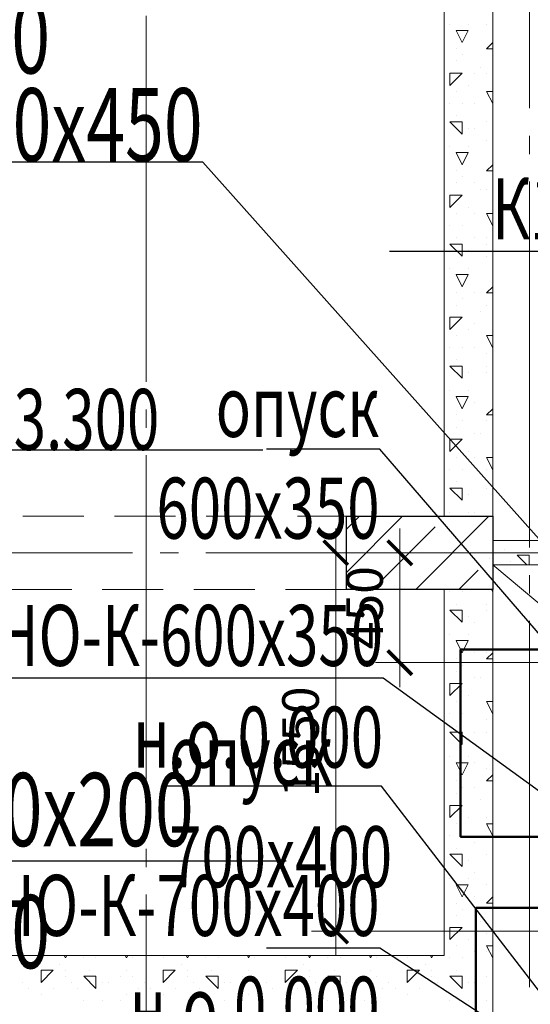
# Model space of a CAD drawing. Units: millimetres. Extents: x -86562 to 1338151, y -473922 to 387513.
# Drawn here: x 229812 to 231904, y -270190 to -266156 of the extents above; entities that cross this region are included whole.
import ezdxf
from ezdxf import colors
from ezdxf.entities.mleader import LeaderData, LeaderLine
from ezdxf.math import Vec2, Vec3

# ---------------------------------------------------------------- set-up
doc = ezdxf.new("R2010")
doc.units = ezdxf.units.MM
for name, pattern in [('CENTER', [50.8, 31.75, -6.35, 6.35, -6.35]), ('HIDDEN', [0.375, 0.25, -0.125]), ('ГОСТ 2.303 5', [24, 20, -1.5, 1, -1.5])]:
    doc.linetypes.add(name, pattern=pattern)
for name, color, linetype, lineweight in [('АР_Водораздел', 141, 'Continuous', 5), ('АР_Оси Секционные', 253, 'CENTER', 9), ('АР_Панели-Балки', 173, 'Continuous', 30), ('АР_Панели-Монолит', 173, 'Continuous', 30), ('АР_Стены_Газобетон', 145, 'Continuous', 13), ('ОВ2 вытяжка', 5, 'Continuous', 40), ('ОВ2 Задание на отверстия', 4, 'Continuous', 40), ('ОВ2 задание электрикам', 2, 'Continuous', 50), ('ОВ2 Приток', 1, 'Continuous', 40), ('ОВ3 кондиционирование', 210, 'Continuous', 50)]:
    doc.layers.add(name, color=color, linetype=linetype, lineweight=lineweight)
doc.styles.add('ISOCPEUR_0.80', font='isocpeui.ttf')
doc.styles.add('ISOCPEUR_I', font='isocpeui.ttf', dxfattribs={"width": 0.8, "height": 203.846154})
doc.dimstyles.new('1-100_текст 200', dxfattribs={"dimscale": 100, "dimtxt": 1.5, "dimasz": 1, "dimexe": 1, "dimexo": 0, "dimgap": 0.5, "dimtad": 1, "dimdsep": 46, "dimtxsty": 'ISOCPEUR_0.80', "dimblk": 'ARCHTICK', "dimcen": 3, "dimdle": 1, "dimclre": 256, "dimadec": 0, "dimazin": 0, "dimtfac": 1, "dimtmove": 1, "dimatfit": 3, "dimfxl": 1, "dimtfill": 1, "dimlwd": 9, "dimlwe": 9, "dimarcsym": 0})

# ---------------------------------------------------------------- blocks, each defined once
blk = doc.blocks.new('Сетка осей_1 этаж')
at = {"layer": 'АР_Оси Секционные', "linetype": 'ГОСТ 2.303 5', "ltscale": 75}
for points in [[(15480, 22240), (15480, 98446.1), (15480, 99246.1)], [(16900, 22240), (16900, 98446.1), (16900, 99246.1)], [(17050, 55460.9), (17050, -2658.4), (17050, -3458.4)], [(24424.2, 46740), (-103.8, 46740), (-903.8, 46740)]]:
    blk.add_lwpolyline(points, dxfattribs=at)
blk = doc.blocks.new('_ARCHTICK')
at = {"color": 0, "linetype": 'ByBlock', "const_width": 0.15}
blk.add_lwpolyline([(-0.5, -0.5), (0.5, 0.5)], dxfattribs=at)
blk = doc.blocks.new('*D728')
at = {"layer": 'ОВ2 Задание на отверстия', "color": 0, "lineweight": 9, "ltscale": 100}
blk.add_line((231369.6, -268890), (231369.6, -268240), dxfattribs=at)
at = {"layer": 'ОВ2 Задание на отверстия', "linetype": 'Continuous', "lineweight": 9, "ltscale": 100}
blk.add_line((231940.7, -268340), (231269.6, -268340), dxfattribs=at)
at = {"layer": 'ОВ2 Задание на отверстия', "lineweight": 9, "ltscale": 100}
blk.add_line((231940.7, -268790), (231269.6, -268790), dxfattribs=at)
at = {"layer": 'ОВ2 Задание на отверстия', "color": 0, "lineweight": 9, "ltscale": 100, "xscale": 100, "yscale": 100, "zscale": 100}
for p, rotation in [((231369.6, -268340), 90), ((231369.6, -268790), 270)]:
    blk.add_blockref('_ARCHTICK', p, dxfattribs=dict(at, rotation=rotation))
at = {"layer": 'ОВ2 Задание на отверстия', "color": 0, "ltscale": 100, "insert": (231244.6, -268565), "char_height": 150, "attachment_point": 5, "rotation": 90, "style": 'ISOCPEUR_0.80', "bg_fill": 3, "box_fill_scale": 1.1, "bg_fill_color": 256, "bg_fill_true_color": 13158600, "bg_fill_transparency": 0}
blk.add_mtext('450', dxfattribs=at)
blk = doc.blocks.new('*D729')
at = {"layer": 'ОВ2 Задание на отверстия', "color": 0, "lineweight": 9, "ltscale": 100}
blk.add_line((231107.4, -269990), (231107.4, -268240), dxfattribs=at)
at = {"layer": 'ОВ2 Задание на отверстия', "linetype": 'Continuous', "lineweight": 9, "ltscale": 100}
blk.add_line((231951.7, -268340), (231007.4, -268340), dxfattribs=at)
at = {"layer": 'ОВ2 Задание на отверстия', "lineweight": 9, "ltscale": 100}
blk.add_line((231950.7, -269890), (231007.4, -269890), dxfattribs=at)
at = {"layer": 'ОВ2 Задание на отверстия', "color": 0, "lineweight": 9, "ltscale": 100, "xscale": 100, "yscale": 100, "zscale": 100}
for p, rotation in [((231107.4, -268340), 90), ((231107.4, -269890), 270)]:
    blk.add_blockref('_ARCHTICK', p, dxfattribs=dict(at, rotation=rotation))
at = {"layer": 'ОВ2 Задание на отверстия', "color": 0, "ltscale": 100, "insert": (230982.4, -269115), "char_height": 150, "attachment_point": 5, "rotation": 90, "style": 'ISOCPEUR_0.80', "bg_fill": 3, "box_fill_scale": 1.1, "bg_fill_color": 256, "bg_fill_true_color": 13158600, "bg_fill_transparency": 0}
blk.add_mtext('1550', dxfattribs=at)

msp = doc.modelspace()

# ---------------------------------------------------------------- linework, layer by layer
at = {"layer": 'АР_Панели-Балки', "linetype": 'HIDDEN', "lineweight": 5, "ltscale": 1000}
msp.add_line((226450.656, -268189.96), (231150.656, -268189.96), dxfattribs=at)
at = {"layer": 'АР_Панели-Монолит', "ltscale": 100}
msp.add_line((231150.656, -268189.96), (231750.656, -268189.96), dxfattribs=at)
at = {"layer": 'АР_Стены_Газобетон', "ltscale": 100}
for p, q in [((231550.656, -268189.96), (231550.656, -264989.96)), ((231750.656, -264989.96), (231750.656, -268189.96)), ((231750.656, -268189.96), (231550.656, -268189.96))]:
    msp.add_line(p, q, dxfattribs=at)
at = {"layer": 'АР_Стены_Газобетон', "lineweight": 5, "ltscale": 100}
for p, q in [((231575, -266175), (231575, -266175)), ((231600, -266200), (231650, -266200)), ((231625.004, -266250.008), (231600.005, -266200.009)), ((231624.996, -266250.008), (231649.995, -266200.009)), ((231650, -266175), (231650, -266175)), ((231725, -266175), (231725, -266175)), ((231600, -266275), (231600, -266275)), ((231724.977, -266275.023), (231749.974, -266250.026)), ((231725, -266275), (231750.656, -266275)), ((231750.656, -266250.656), (231750.023, -266250.023)), ((231625, -266300), (231625, -266300)), ((231600, -266325), (231600, -266325)), ((231700, -266350), (231700, -266350)), ((231575, -266375), (231625, -266375)), ((231575, -266425), (231575, -266375)), ((231575, -266425), (231624.992, -266375.008)), ((231675, -266375), (231675, -266375)), ((231725, -266375), (231725, -266375)), ((231750, -266375), (231750, -266375)), ((231650, -266425), (231650, -266425)), ((231600, -266450), (231600, -266450)), ((231725, -266450), (231750.656, -266450)), ((231750, -266500), (231725.001, -266450.002)), ((231575, -266500), (231575, -266500)), ((231625, -266500), (231625, -266500)), ((231675, -266500), (231675, -266500)), ((231750, -266500), (231750.656, -266498.689)), ((231750, -266500), (231750, -266500)), ((231750, -266500), (231750, -266500)), ((231750, -266500), (231750, -266500)), ((231750, -266500), (231750, -266500)), ((231600, -266550), (231600, -266550)), ((231600, -266550), (231600, -266550)), ((231750, -266550), (231750, -266550)), ((231575, -266575), (231625, -266575)), ((231625.006, -266625.006), (231575.014, -266575.014)), ((231625, -266625), (231625, -266575)), ((231650, -266600), (231650, -266600)), ((231675, -266600), (231675, -266600)), ((231725, -266575), (231725, -266575)), ((231725, -266575), (231725, -266575)), ((231575, -266675), (231575, -266675)), ((231650, -266675), (231650, -266675)), ((231725, -266650), (231725, -266650)), ((231750, -266650), (231750, -266650)), ((231600, -266700), (231650, -266700)), ((231625.004, -266750.008), (231600.005, -266700.009)), ((231624.996, -266750.008), (231649.995, -266700.009)), ((231724.977, -266775.023), (231749.974, -266750.026)), ((231750.656, -266750.656), (231750.023, -266750.023)), ((231600, -266775), (231600, -266775)), ((231625, -266800), (231625, -266800)), ((231725, -266775), (231750.656, -266775)), ((231600, -266825), (231600, -266825)), ((231675, -266825), (231675, -266825)), ((231575, -266875), (231625, -266875)), ((231575, -266925), (231575, -266875)), ((231575, -266925), (231624.992, -266875.008)), ((231700, -266850), (231700, -266850)), ((231725, -266850), (231725, -266850)), ((231750, -266875), (231750, -266875)), ((231650, -266925), (231650, -266925)), ((231600, -266950), (231600, -266950)), ((231675, -266950), (231675, -266950)), ((231725, -266950), (231750.656, -266950)), ((231750, -267000), (231725.001, -266950.002)), ((231575, -267000), (231575, -267000)), ((231625, -267000), (231625, -267000)), ((231750, -267000), (231750.656, -266998.689)), ((231750, -267000), (231750, -267000)), ((231750, -267000), (231750, -267000)), ((231750, -267000), (231750, -267000)), ((231750, -267000), (231750, -267000)), ((231575, -267075), (231625, -267075)), ((231625.006, -267125.006), (231575.014, -267075.014)), ((231600, -267050), (231600, -267050)), ((231600, -267050), (231600, -267050)), ((231625, -267125), (231625, -267075)), ((231675, -267050), (231675, -267050)), ((231725, -267050), (231725, -267050)), ((231725, -267075), (231725, -267075)), ((231750, -267050), (231750, -267050)), ((231650, -267100), (231650, -267100)), ((231725, -267125), (231725, -267125)), ((231750, -267150), (231750, -267150)), ((231575, -267175), (231575, -267175)), ((231600, -267200), (231650, -267200)), ((231625.004, -267250.008), (231600.005, -267200.009)), ((231624.996, -267250.008), (231649.995, -267200.009)), ((231650, -267175), (231650, -267175)), ((231724.977, -267275.023), (231749.974, -267250.026)), ((231750.656, -267250.656), (231750.023, -267250.023)), ((231600, -267275), (231600, -267275)), ((231675, -267275), (231675, -267275)), ((231725, -267275), (231750.656, -267275)), ((231600, -267325), (231600, -267325)), ((231625, -267300), (231625, -267300)), ((231725, -267325), (231725, -267325)), ((231700, -267350), (231700, -267350)), ((231575, -267375), (231625, -267375)), ((231575, -267425), (231575, -267375)), ((231575, -267425), (231624.992, -267375.008)), ((231675, -267400), (231675, -267400)), ((231750, -267375), (231750, -267375)), ((231600, -267450), (231600, -267450)), ((231650, -267425), (231650, -267425)), ((231725, -267450), (231750.656, -267450)), ((231750, -267500), (231725.001, -267450.002)), ((231575, -267500), (231575, -267500)), ((231625, -267500), (231625, -267500)), ((231675, -267500), (231675, -267500)), ((231725, -267525), (231725, -267525)), ((231750, -267500), (231750.656, -267498.689)), ((231750, -267500), (231750, -267500)), ((231750, -267500), (231750, -267500)), ((231750, -267500), (231750, -267500)), ((231750, -267500), (231750, -267500)), ((231600, -267550), (231600, -267550)), ((231600, -267550), (231600, -267550)), ((231750, -267550), (231750, -267550)), ((231575, -267575), (231625, -267575)), ((231625.006, -267625.006), (231575.014, -267575.014)), ((231625, -267625), (231625, -267575)), ((231650, -267600), (231650, -267600)), ((231725, -267575), (231725, -267575)), ((231725, -267600), (231725, -267600)), ((231750, -267650), (231750, -267650)), ((231575, -267675), (231575, -267675)), ((231650, -267675), (231650, -267675)), ((231600, -267700), (231650, -267700)), ((231625.004, -267750.008), (231600.005, -267700.009)), ((231624.996, -267750.008), (231649.995, -267700.009)), ((231675, -267725), (231675, -267725)), ((231600, -267775), (231600, -267775)), ((231724.977, -267775.023), (231749.974, -267750.026)), ((231725, -267775), (231750.656, -267775)), ((231750.656, -267750.656), (231750.023, -267750.023)), ((231625, -267800), (231625, -267800)), ((231725, -267800), (231725, -267800)), ((231600, -267825), (231600, -267825)), ((231675, -267850), (231675, -267850)), ((231700, -267850), (231700, -267850)), ((231575, -267875), (231625, -267875)), ((231575, -267925), (231575, -267875)), ((231575, -267925), (231624.992, -267875.008)), ((231750, -267875), (231750, -267875)), ((231650, -267925), (231650, -267925)), ((231600, -267950), (231600, -267950)), ((231675, -267950), (231675, -267950)), ((231725, -267950), (231750.656, -267950)), ((231750, -268000), (231725.001, -267950.002)), ((231575, -268000), (231575, -268000)), ((231625, -268000), (231625, -268000)), ((231725, -268000), (231725, -268000)), ((231750, -268000), (231750.656, -267998.689)), ((231750, -268000), (231750, -268000)), ((231750, -268000), (231750, -268000)), ((231750, -268000), (231750, -268000)), ((231750, -268000), (231750, -268000)), ((231600, -268050), (231600, -268050)), ((231600, -268050), (231600, -268050)), ((231750, -268050), (231750, -268050)), ((231575, -268075), (231625, -268075)), ((231625.006, -268125.006), (231575.014, -268075.014)), ((231625, -268125), (231625, -268075)), ((231725, -268075), (231725, -268075)), ((231725, -268075), (231725, -268075)), ((231650, -268100), (231650, -268100)), ((231575, -268175), (231575, -268175)), ((231650, -268175), (231650, -268175)), ((231675, -268175), (231675, -268175)), ((231750, -268150), (231750, -268150)), ((230000, -270000), (229994.98, -269989.96)), ((230000, -270000), (230005.02, -269989.96)), ((230250, -270000), (230244.98, -269989.96)), ((230250, -270000), (230255.02, -269989.96)), ((230500, -270000), (230494.98, -269989.96)), ((230500, -270000), (230505.02, -269989.96)), ((230750, -270000), (230744.98, -269989.96)), ((230750, -270000), (230755.02, -269989.96)), ((229900, -270000), (229900, -270000)), ((229975, -270025), (229975, -270025)), ((230000, -270000), (230000, -270000)), ((230000, -270000), (230000, -270000)), ((230000, -270000), (230000, -270000)), ((230000, -270000), (230000, -270000)), ((230075, -270000), (230075, -270000)), ((230125, -270000), (230125, -270000)), ((230250, -270000), (230250, -270000)), ((230250, -270000), (230250, -270000)), ((230250, -270000), (230250, -270000)), ((230250, -270000), (230250, -270000)), ((230275, -270000), (230275, -270000)), ((230400, -270000), (230400, -270000)), ((230475, -270025), (230475, -270025)), ((230500, -270000), (230500, -270000)), ((230500, -270000), (230500, -270000)), ((230500, -270000), (230500, -270000)), ((230500, -270000), (230500, -270000)), ((230575, -270000), (230575, -270000)), ((230625, -270000), (230625, -270000)), ((230750, -270000), (230750, -270000)), ((230750, -270000), (230750, -270000)), ((230750, -270000), (230750, -270000)), ((230750, -270000), (230750, -270000)), ((230775, -270000), (230775, -270000)), ((230975, -270025), (230975, -270025)), ((231475, -270025), (231475, -270025)), ((229899.986, -270100.014), (229949.979, -270050.021)), ((229900, -270050), (229950, -270050)), ((229900, -270100), (229900, -270050)), ((230000, -270050), (230000, -270050)), ((230100, -270050), (230100, -270050)), ((230100, -270050), (230100, -270050)), ((230250, -270050), (230250, -270050)), ((230399.986, -270100.014), (230449.979, -270050.021)), ((230400, -270050), (230450, -270050)), ((230400, -270100), (230400, -270050)), ((230500, -270050), (230500, -270050)), ((230600, -270050), (230600, -270050)), ((230600, -270050), (230600, -270050)), ((230750, -270050), (230750, -270050)), ((230899.986, -270100.014), (230949.979, -270050.021)), ((230900, -270050), (230950, -270050)), ((230900, -270100), (230900, -270050)), ((231000, -270050), (231000, -270050)), ((231100, -270050), (231100, -270050)), ((231100, -270050), (231100, -270050)), ((231250, -270050), (231250, -270050)), ((231399.986, -270100.014), (231449.979, -270050.021)), ((231400, -270050), (231450, -270050)), ((231400, -270100), (231400, -270050)), ((231500, -270050), (231500, -270050)), ((231600, -270050), (231600, -270050)), ((231600, -270050), (231600, -270050)), ((231750, -270050), (231750, -270050)), ((229825, -270100), (229825, -270100)), ((230000, -270075), (230000, -270075)), ((230025, -270100), (230025, -270100)), ((230075, -270075), (230125, -270075)), ((230125.006, -270125.006), (230075.014, -270075.014)), ((230125, -270125), (230125, -270075)), ((230150, -270100), (230150, -270100)), ((230175, -270100), (230175, -270100)), ((230225, -270075), (230225, -270075)), ((230275, -270075), (230275, -270075)), ((230325, -270100), (230325, -270100)), ((230500, -270075), (230500, -270075)), ((230525, -270100), (230525, -270100)), ((230575, -270075), (230625, -270075)), ((230625.006, -270125.006), (230575.014, -270075.014)), ((230625, -270125), (230625, -270075)), ((230650, -270100), (230650, -270100)), ((230675, -270100), (230675, -270100)), ((230725, -270075), (230725, -270075)), ((230775, -270075), (230775, -270075)), ((230825, -270100), (230825, -270100)), ((231000, -270075), (231000, -270075)), ((231025, -270100), (231025, -270100)), ((231075, -270075), (231125, -270075)), ((231125.006, -270125.006), (231075.014, -270075.014)), ((231125, -270125), (231125, -270075)), ((231150, -270100), (231150, -270100)), ((231175, -270100), (231175, -270100)), ((231225, -270075), (231225, -270075)), ((231275, -270075), (231275, -270075)), ((231325, -270100), (231325, -270100)), ((231500, -270075), (231500, -270075)), ((231525, -270100), (231525, -270100)), ((231575, -270075), (231625, -270075)), ((231625.006, -270125.006), (231575.014, -270075.014)), ((231625, -270125), (231625, -270075)), ((231650, -270100), (231650, -270100)), ((231675, -270100), (231675, -270100)), ((231725, -270075), (231725, -270075)), ((229850, -270125), (229850, -270125)), ((229900, -270150), (229900, -270150)), ((229950, -270125), (229950, -270125)), ((230050, -270125), (230050, -270125)), ((230250, -270150), (230250, -270150)), ((230300, -270125), (230300, -270125)), ((230350, -270125), (230350, -270125)), ((230400, -270150), (230400, -270150)), ((230450, -270125), (230450, -270125)), ((230550, -270125), (230550, -270125)), ((230750, -270150), (230750, -270150)), ((230800, -270125), (230800, -270125)), ((230850, -270125), (230850, -270125)), ((230900, -270150), (230900, -270150)), ((230950, -270125), (230950, -270125)), ((231050, -270125), (231050, -270125)), ((231250, -270150), (231250, -270150)), ((231300, -270125), (231300, -270125)), ((231350, -270125), (231350, -270125)), ((231400, -270150), (231400, -270150)), ((231450, -270125), (231450, -270125)), ((231550, -270125), (231550, -270125)), ((231750, -270150), (231750, -270150)), ((230075, -270175), (230075, -270175)), ((230150, -270175), (230150, -270175)), ((230225, -270175), (230225, -270175)), ((230575, -270175), (230575, -270175)), ((230650, -270175), (230650, -270175)), ((230725, -270175), (230725, -270175)), ((231075, -270175), (231075, -270175)), ((231150, -270175), (231150, -270175)), ((231225, -270175), (231225, -270175)), ((231575, -270175), (231575, -270175)), ((231650, -270175), (231650, -270175)), ((231725, -270175), (231725, -270175))]:
    msp.add_line(p, q, dxfattribs=at)

# ---------------------------------------------------------------- block references
at = {"layer": 'АР_Оси Секционные', "color": 153, "linetype": 'Continuous'}
msp.add_blockref('Сетка осей_1 этаж', (214850.656, -315079.96), dxfattribs=at)

# ---------------------------------------------------------------- leaders
at = {"layer": 'ОВ2 вытяжка', "color": 7, "lineweight": 13, "ltscale": 100}
ml = msp.add_multileader_mtext('Standard', dxfattribs=at)
ml.set_content('\\pxsm0.7;{\\W0.7;%%C160 н.о.+3.300}', color=7, style='ISOCPEUR_I')
ml.set_leader_properties()
ml.build(insert=Vec2(0, 0))
ml.multileader.update_dxf_attribs({"text_left_attachment_type": 6, "text_right_attachment_type": 6, "dogleg_length": 0.36, "arrow_head_size": 0.18})
ctx = ml.context
ctx.base_point, ctx.char_height, ctx.arrow_head_size, ctx.landing_gap_size, ctx.plane_origin = Vec3(228748.983, -267918.946, 0), 250, 0.18, 0.09, Vec3(233095.288, -271452.613, 0)
ctx.left_attachment, ctx.right_attachment, ctx.text_align_type = 6, 6, 2
notes = []
notes.append((ctx, [(1, (1, 1, 0), (228748.623, -267918.946, 0), (1, 0), 0.36, [(0, [(228001.19, -267829.654, 0)], 0, [])])]))
ctx.mtext.insert, ctx.mtext.alignment, ctx.mtext.flow_direction = Vec3(230384.395, -267668.757, 0), 3, 5
at = {"layer": 'ОВ2 Задание на отверстия', "ltscale": 100}
ml = msp.add_multileader_mtext('Standard', dxfattribs=at)
ml.set_content('\\pxsm0.7;{\\W0.7;В отв. 200х200 \\Pн.о.+3.300}', color=256, style='ISOCPEUR_I')
ml.set_leader_properties()
ml.build(insert=Vec2(0, 0))
ml.multileader.update_dxf_attribs({"text_left_attachment_type": 6, "text_right_attachment_type": 6, "dogleg_length": 0.36, "arrow_head_size": 0.18})
ctx = ml.context
ctx.base_point, ctx.char_height, ctx.arrow_head_size, ctx.landing_gap_size, ctx.plane_origin = Vec3(228549.029, -265936.142), 300, 0.18, 0.09, Vec3(233112.184, -262208.837)
ctx.left_attachment, ctx.right_attachment = 6, 6
notes.append((ctx, [(1, (1, 1, 0), (228548.669, -265936.142), (1, 0), 0.36, [(0, [(225930.656, -263979.96)], 0, [])])]))
ctx.mtext.insert, ctx.mtext.flow_direction = Vec3(228549.119, -265576.142), 5
ml = msp.add_multileader_mtext('Standard', dxfattribs=at)
ml.set_content('\\pxsm0.7;{\\W0.7;П отв. 700х450 }', color=256, style='ISOCPEUR_I')
ml.set_leader_properties()
ml.build(insert=Vec2(0, 0))
ml.multileader.update_dxf_attribs({"text_left_attachment_type": 6, "text_right_attachment_type": 6, "dogleg_length": 0.36, "arrow_head_size": 0.18})
ctx = ml.context
ctx.base_point, ctx.char_height, ctx.arrow_head_size, ctx.landing_gap_size, ctx.plane_origin = Vec3(228484.99, -266740.223), 300, 0.18, 0.09, Vec3(230354.981, -266139.015)
ctx.left_attachment, ctx.right_attachment, ctx.text_align_type = 6, 6, 2
notes.append((ctx, [(1, (1, 1, 0), (230562.461, -266740.223), (-1, 0), 0.36, [(0, [(232390.661, -268789.96)], 0, [])])]))
ctx.mtext.insert, ctx.mtext.alignment, ctx.mtext.flow_direction = Vec3(230562.011, -266436.359), 3, 5
at = {"layer": 'ОВ2 Приток', "color": 7, "lineweight": 13, "ltscale": 100}
ml = msp.add_multileader_mtext('Standard', dxfattribs=at)
ml.set_content('\\pxsm0.7;{\\W0.7;П6 \\Pн.о.+3.250}', color=7, style='ISOCPEUR_I')
ml.set_leader_properties()
ml.build(insert=Vec2(0, 0))
ml.multileader.update_dxf_attribs({"text_left_attachment_type": 6, "text_right_attachment_type": 6, "dogleg_length": 0.36, "arrow_head_size": 0.18})
ctx = ml.context
ctx.base_point, ctx.char_height, ctx.arrow_head_size, ctx.landing_gap_size, ctx.plane_origin = Vec3(232331.581, -267756.452), 250, 0.18, 0.09, Vec3(236478.834, -265424.916)
ctx.left_attachment, ctx.right_attachment, ctx.text_align_type = 6, 6, 2
notes.append((ctx, [(0, (1, 1, 0), (233374.697, -267756.452), (-1, 0), 0.36, [(0, [(233630.661, -268789.96)], 0, [])])]))
ctx.mtext.insert, ctx.mtext.alignment, ctx.mtext.flow_direction = Vec3(233374.247, -267456.452), 3, 5
ml = msp.add_multileader_mtext('Standard', dxfattribs=at)
ml.set_content('\\pxsm0.7;{\\W0.7;опуск 600х350}', color=7, style='ISOCPEUR_I')
ml.set_leader_properties()
ml.build(insert=Vec2(0, 0))
ml.multileader.update_dxf_attribs({"text_left_attachment_type": 6, "text_right_attachment_type": 6, "dogleg_length": 0.36, "arrow_head_size": 0.18})
ctx = ml.context
ctx.base_point, ctx.char_height, ctx.arrow_head_size, ctx.landing_gap_size, ctx.plane_origin = Vec3(230415.347, -267915.39), 250, 0.18, 0.09, Vec3(242232.796, -274428.073)
ctx.left_attachment, ctx.right_attachment, ctx.text_align_type = 6, 6, 2
notes.append((ctx, [(1, (1, 1, 0), (231287.043, -267915.39), (-1, 0), 0.36, [(1, [(232040.661, -268789.96)], 0, [])])]))
ctx.mtext.insert, ctx.mtext.rotation, ctx.mtext.width, ctx.mtext.defined_height, ctx.mtext.alignment, ctx.mtext.flow_direction = Vec3(231286.593, -267615.39), 6.28318531, 458.8806, 2454.155, 3, 5
ml = msp.add_multileader_mtext('Standard', dxfattribs=at)
ml.set_content('\\pxsm0.7;{\\W0.7;КПВ.01-НО-К-600х350 \\Pн.о.0.000}', color=7, style='ISOCPEUR_I')
ml.set_leader_properties()
ml.build(insert=Vec2(0, 0))
ml.multileader.update_dxf_attribs({"text_left_attachment_type": 6, "text_right_attachment_type": 6, "dogleg_length": 0.36, "arrow_head_size": 0.18})
ctx = ml.context
ctx.base_point, ctx.char_height, ctx.arrow_head_size, ctx.landing_gap_size, ctx.plane_origin = Vec3(228899.807, -268853.565), 250, 0.18, 0.09, Vec3(242232.796, -275234.935)
ctx.left_attachment, ctx.right_attachment, ctx.text_align_type = 6, 6, 2
notes.append((ctx, [(1, (1, 1, 0), (231301.559, -268853.565), (-1, 0), 0.36, [(1, [(232040.661, -269389.96)], 0, [])])]))
ctx.mtext.insert, ctx.mtext.rotation, ctx.mtext.defined_height, ctx.mtext.alignment, ctx.mtext.flow_direction = Vec3(231301.109, -268553.565), 6.28318531, 2454.155, 3, 5
ml = msp.add_multileader_mtext('Standard', dxfattribs=at)
ml.set_content('\\pxsm0.7,ql;{\\W0.7;опуск 700х400}', color=7, style='ISOCPEUR_I')
ml.set_leader_properties()
ml.build(insert=Vec2(0, 0))
ml.multileader.update_dxf_attribs({"text_left_attachment_type": 6, "text_right_attachment_type": 6, "dogleg_length": 0.36, "arrow_head_size": 0.18})
ctx = ml.context
ctx.base_point, ctx.char_height, ctx.arrow_head_size, ctx.landing_gap_size, ctx.plane_origin = Vec3(230431.834, -269296.666), 250, 0.18, 0.09, Vec3(242232.796, -276052.706)
ctx.left_attachment, ctx.right_attachment, ctx.text_align_type = 6, 6, 2
notes.append((ctx, [(1, (1, 1, 0), (231294.116, -269296.666), (-1, 0), 0.36, [(1, [(232051.661, -270280.592)], 0, [])])]))
ctx.mtext.insert, ctx.mtext.rotation, ctx.mtext.width, ctx.mtext.defined_height, ctx.mtext.alignment, ctx.mtext.flow_direction = Vec3(231293.666, -269043.446), 6.28318531, 869.40728, 2454.155, 3, 5
ml = msp.add_multileader_mtext('Standard', dxfattribs=at)
ml.set_content('\\pxsm0.7;{\\W0.7;КПВ.01-НО-К-700х400 н.о.0.000}', color=7, style='ISOCPEUR_I')
ml.set_leader_properties()
ml.build(insert=Vec2(0, 0))
ml.multileader.update_dxf_attribs({"text_left_attachment_type": 6, "text_right_attachment_type": 6, "dogleg_length": 0.36, "arrow_head_size": 0.18})
ctx = ml.context
ctx.base_point, ctx.char_height, ctx.arrow_head_size, ctx.landing_gap_size, ctx.plane_origin = Vec3(228867.26, -269959.713), 250, 0.18, 0.09, Vec3(242232.796, -276859.568)
ctx.left_attachment, ctx.right_attachment, ctx.text_align_type = 6, 6, 2
notes.append((ctx, [(1, (1, 1, 0), (231287.043, -269959.713), (-1, 0), 0.36, [(1, [(232051.661, -270455.96)], 0, [])])]))
ctx.mtext.insert, ctx.mtext.rotation, ctx.mtext.width, ctx.mtext.defined_height, ctx.mtext.alignment, ctx.mtext.flow_direction = Vec3(231286.593, -269659.713), 6.28318531, 458.8806, 2454.155, 3, 5
for ctx, leaders in notes:
    for number, flags, end, landing, length, lines in leaders:
        leader = LeaderData()
        leader.index, (leader.has_last_leader_line, leader.has_dogleg_vector, leader.attachment_direction) = number, flags
        leader.last_leader_point, leader.dogleg_vector, leader.dogleg_length = Vec3(end), Vec3(landing), length
        for number, points, colour, breaks in lines:
            line = LeaderLine()
            line.index, line.vertices, line.color, line.breaks = number, Vec3.list(points), colors.encode_raw_color(colour), breaks
            leader.lines.append(line)
        ctx.leaders.append(leader)

# ---------------------------------------------------------------- next in the draw order: dimensions: what is measured, and where the dimension line sits
at = {"layer": 'ОВ2 Задание на отверстия', "ltscale": 100}
dim = msp.add_linear_dim(base=(231369.634, -268339.96), p1=(231940.661, -268789.96), p2=(231940.661, -268339.96), angle=90, dimstyle='1-100_текст 200', override={"dimdec": 0, "dimtdec": 0, "dimfxl": 0.3, "dimarcsym": 1}, dxfattribs=at)
dim.commit()
dim.dimension.update_dxf_attribs({"geometry": '*D728', "text_midpoint": (231244.634, -268564.96)})

# ---------------------------------------------------------------- next in the draw order: dimensions: what is measured, and where the dimension line sits
dim = msp.add_linear_dim(base=(231107.406, -268339.96), p1=(231950.661, -269889.96), p2=(231951.661, -268339.96), angle=90, dimstyle='1-100_текст 200', override={"dimdec": 0, "dimtdec": 0, "dimfxl": 0.3, "dimarcsym": 1}, dxfattribs=at)
dim.commit()
dim.dimension.update_dxf_attribs({"geometry": '*D729', "text_midpoint": (230982.406, -269114.96)})

# ---------------------------------------------------------------- next in the draw order: linework, layer by layer
at = {"layer": 'АР_Водораздел'}
msp.add_line((233725.658, -270039.96), (231750.656, -268389.96), dxfattribs=at)
at = {"layer": 'АР_Панели-Балки', "linetype": 'HIDDEN', "lineweight": 5, "ltscale": 1000}
for p, q in [((231150.656, -268189.96), (231150.656, -268489.96)), ((231150.656, -268489.96), (226450.656, -268489.96))]:
    msp.add_line(p, q, dxfattribs=at)
at = {"layer": 'АР_Панели-Монолит', "lineweight": 9, "ltscale": 100}
for p, q in [((231150.656, -268420.285), (231380.981, -268189.96)), ((231150.656, -268243.509), (231204.205, -268189.96)), ((231434.535, -268489.96), (231734.535, -268189.96)), ((231292.86, -268454.857), (231513.831, -268233.886)), ((231738.338, -268362.933), (231738.338, -268362.933)), ((231611.311, -268489.96), (231690.608, -268410.663))]:
    msp.add_line(p, q, dxfattribs=at)
at = {"layer": 'АР_Панели-Монолит', "ltscale": 100}
for p, q in [((231150.656, -268489.96), (231150.656, -268189.96)), ((231750.656, -268189.96), (231750.656, -268489.96)), ((231750.656, -268489.96), (231150.656, -268489.96)), ((231750.656, -268489.96), (231750.656, -268489.96))]:
    msp.add_line(p, q, dxfattribs=at)
at = {"layer": 'АР_Стены_Газобетон', "ltscale": 100}
for p, q in [((231750.656, -268389.96), (231750.656, -268289.96)), ((231750.656, -268289.96), (235790.661, -268289.96)), ((235790.661, -268389.96), (231750.656, -268389.96)), ((231550.656, -269989.96), (231550.656, -268489.96)), ((231550.656, -268489.96), (231750.656, -268489.96)), ((231750.656, -268489.96), (231750.656, -271689.96)), ((226050.656, -269989.96), (231550.656, -269989.96))]:
    msp.add_line(p, q, dxfattribs=at)
at = {"layer": 'АР_Стены_Газобетон', "lineweight": 5, "ltscale": 100}
for p, q in [((231800, -268325), (231800, -268325)), ((231900, -268300), (231900, -268300)), ((231825, -268375), (231825, -268375)), ((231850, -268350), (231900, -268350)), ((231889.96, -268389.96), (231850.008, -268350.008)), ((231900, -268389.96), (231900, -268350)), ((231575, -268500), (231575, -268500)), ((231625, -268500), (231625, -268500)), ((231750, -268500), (231744.98, -268489.96)), ((231750, -268500), (231750.656, -268498.689)), ((231750, -268500), (231750, -268500)), ((231750, -268500), (231750, -268500)), ((231750, -268500), (231750, -268500)), ((231750, -268500), (231750, -268500)), ((231575, -268575), (231625, -268575)), ((231625.006, -268625.006), (231575.014, -268575.014)), ((231600, -268550), (231600, -268550)), ((231600, -268550), (231600, -268550)), ((231625, -268625), (231625, -268575)), ((231725, -268550), (231725, -268550)), ((231725, -268575), (231725, -268575)), ((231750, -268550), (231750, -268550)), ((231650, -268600), (231650, -268600)), ((231675, -268625), (231675, -268625)), ((231750, -268650), (231750, -268650)), ((231575, -268675), (231575, -268675)), ((231600, -268700), (231650, -268700)), ((231625.004, -268750.008), (231600.005, -268700.009)), ((231624.996, -268750.008), (231649.995, -268700.009)), ((231650, -268675), (231650, -268675)), ((231600, -268775), (231600, -268775)), ((231675, -268750), (231675, -268750)), ((231724.977, -268775.023), (231749.974, -268750.026)), ((231725, -268750), (231725, -268750)), ((231725, -268775), (231750.656, -268775)), ((231750.656, -268750.656), (231750.023, -268750.023)), ((231625, -268800), (231625, -268800)), ((231600, -268825), (231600, -268825)), ((231675, -268850), (231675, -268850)), ((231700, -268850), (231700, -268850)), ((231575, -268875), (231625, -268875)), ((231575, -268925), (231575, -268875)), ((231575, -268925), (231624.992, -268875.008)), ((231750, -268875), (231750, -268875)), ((231650, -268925), (231650, -268925)), ((231600, -268950), (231600, -268950)), ((231725, -268950), (231750.656, -268950)), ((231725, -268950), (231725, -268950)), ((231750, -269000), (231725.001, -268950.002)), ((231575, -269000), (231575, -269000)), ((231625, -269000), (231625, -269000)), ((231725, -269025), (231725, -269025)), ((231750, -269000), (231750.656, -268998.689)), ((231750, -269000), (231750, -269000)), ((231750, -269000), (231750, -269000)), ((231750, -269000), (231750, -269000)), ((231750, -269000), (231750, -269000)), ((231600, -269050), (231600, -269050)), ((231600, -269050), (231600, -269050)), ((231750, -269050), (231750, -269050)), ((231575, -269075), (231625, -269075)), ((231625.006, -269125.006), (231575.014, -269075.014)), ((231625, -269125), (231625, -269075)), ((231650, -269100), (231650, -269100)), ((231675, -269075), (231675, -269075)), ((231725, -269075), (231725, -269075)), ((231575, -269175), (231575, -269175)), ((231650, -269175), (231650, -269175)), ((231750, -269150), (231750, -269150)), ((231600, -269200), (231650, -269200)), ((231625.004, -269250.008), (231600.005, -269200.009)), ((231624.996, -269250.008), (231649.995, -269200.009)), ((231675, -269200), (231675, -269200)), ((231725, -269225), (231725, -269225)), ((231724.977, -269275.023), (231749.974, -269250.026)), ((231750.656, -269250.656), (231750.023, -269250.023)), ((231600, -269275), (231600, -269275)), ((231625, -269300), (231625, -269300)), ((231675, -269300), (231675, -269300)), ((231725, -269275), (231750.656, -269275)), ((231600, -269325), (231600, -269325)), ((231575, -269375), (231625, -269375)), ((231575, -269425), (231575, -269375)), ((231575, -269425), (231624.992, -269375.008)), ((231700, -269350), (231700, -269350)), ((231750, -269375), (231750, -269375)), ((231650, -269425), (231650, -269425)), ((231725, -269425), (231725, -269425)), ((231600, -269450), (231600, -269450)), ((231725, -269450), (231750.656, -269450)), ((231750, -269500), (231725.001, -269450.002)), ((231575, -269500), (231575, -269500)), ((231625, -269500), (231625, -269500)), ((231725, -269500), (231725, -269500)), ((231750, -269500), (231750.656, -269498.689)), ((231750, -269500), (231750, -269500)), ((231750, -269500), (231750, -269500)), ((231750, -269500), (231750, -269500)), ((231750, -269500), (231750, -269500)), ((231600, -269550), (231600, -269550)), ((231600, -269550), (231600, -269550)), ((231675, -269525), (231675, -269525)), ((231750, -269550), (231750, -269550)), ((231575, -269575), (231625, -269575)), ((231625.006, -269625.006), (231575.014, -269575.014)), ((231625, -269625), (231625, -269575)), ((231725, -269575), (231725, -269575)), ((231650, -269600), (231650, -269600)), ((231675, -269650), (231675, -269650)), ((231750, -269650), (231750, -269650)), ((231575, -269675), (231575, -269675)), ((231600, -269700), (231650, -269700)), ((231625.004, -269750.008), (231600.005, -269700.009)), ((231624.996, -269750.008), (231649.995, -269700.009)), ((231650, -269675), (231650, -269675)), ((231725, -269700), (231725, -269700)), ((231675, -269750), (231675, -269750)), ((231724.977, -269775.023), (231749.974, -269750.026)), ((231750.656, -269750.656), (231750.023, -269750.023)), ((231600, -269775), (231600, -269775)), ((231725, -269775), (231750.656, -269775)), ((231600, -269825), (231600, -269825)), ((231625, -269800), (231625, -269800)), ((231700, -269850), (231700, -269850)), ((231575, -269875), (231625, -269875)), ((231575, -269925), (231575, -269875)), ((231575, -269925), (231624.992, -269875.008)), ((231725, -269900), (231725, -269900)), ((231750, -269875), (231750, -269875)), ((231600, -269950), (231600, -269950)), ((231650, -269925), (231650, -269925)), ((231725, -269950), (231750.656, -269950)), ((231750, -270000), (231725.001, -269950.002)), ((231000, -270000), (230994.98, -269989.96)), ((231000, -270000), (231005.02, -269989.96)), ((231250, -270000), (231244.98, -269989.96)), ((231250, -270000), (231255.02, -269989.96)), ((231500, -270000), (231494.98, -269989.96)), ((231500, -270000), (231505.02, -269989.96)), ((231675, -269975), (231675, -269975)), ((231725, -269975), (231725, -269975)), ((230900, -270000), (230900, -270000)), ((231000, -270000), (231000, -270000)), ((231000, -270000), (231000, -270000)), ((231000, -270000), (231000, -270000)), ((231000, -270000), (231000, -270000)), ((231075, -270000), (231075, -270000)), ((231125, -270000), (231125, -270000)), ((231250, -270000), (231250, -270000)), ((231250, -270000), (231250, -270000)), ((231250, -270000), (231250, -270000)), ((231250, -270000), (231250, -270000)), ((231275, -270000), (231275, -270000)), ((231400, -270000), (231400, -270000)), ((231500, -270000), (231500, -270000)), ((231500, -270000), (231500, -270000)), ((231500, -270000), (231500, -270000)), ((231500, -270000), (231500, -270000)), ((231575, -270000), (231575, -270000)), ((231625, -270000), (231625, -270000)), ((231750, -270000), (231750.656, -269998.689)), ((231750, -270000), (231750, -270000)), ((231750, -270000), (231750, -270000)), ((231750, -270000), (231750, -270000)), ((231750, -270000), (231750, -270000))]:
    msp.add_line(p, q, dxfattribs=at)
at = {"layer": 'ОВ2 задание электрикам', "ltscale": 100}
for points in [[(231618.315, -268736.757), (232624.764, -268736.757), (232624.764, -269503.697), (231618.315, -269503.697)], [(231681.16, -269794.726), (232687.61, -269794.726), (232687.61, -270561.666), (231681.16, -270561.666)]]:
    msp.add_lwpolyline(points, close=True, dxfattribs=at)

# ---------------------------------------------------------------- next in the draw order: leaders
at = {"layer": 'ОВ2 Задание на отверстия', "ltscale": 100}
ml = msp.add_multileader_mtext('Standard', dxfattribs=at)
ml.set_content('\\pxsm0.7;{\\W0.7;В отв. 500х200 \\Pн.о.+3.300}', color=256, style='ISOCPEUR_I')
ml.set_leader_properties()
ml.build(insert=Vec2(0, 0))
ml.multileader.update_dxf_attribs({"text_left_attachment_type": 6, "text_right_attachment_type": 6, "dogleg_length": 0.36, "arrow_head_size": 0.18})
ctx = ml.context
ctx.base_point, ctx.char_height, ctx.arrow_head_size, ctx.landing_gap_size, ctx.plane_origin = Vec3(228549.029, -269602.076), 300, 0.18, 0.09, Vec3(233112.184, -265874.771)
ctx.left_attachment, ctx.right_attachment = 6, 6
notes = []
notes.append((ctx, [(1, (1, 1, 0), (228548.669, -269602.076), (1, 0), 0.36, [(0, [(228080.923, -269989.96)], 0, [])])]))
ctx.mtext.insert, ctx.mtext.flow_direction = Vec3(228549.119, -269242.076), 5
at = {"layer": 'ОВ3 кондиционирование', "color": 7, "lineweight": 13, "ltscale": 100}
ml = msp.add_multileader_mtext('Standard', dxfattribs=at)
ml.set_content('\\pxsm0.7;{\\W0.7;К1,К2 внутренний блок\\Pн.о.+2.500}', color=7, style='ISOCPEUR_I')
ml.set_leader_properties()
ml.build(insert=Vec2(0, 0))
ml.multileader.update_dxf_attribs({"text_left_attachment_type": 6, "text_right_attachment_type": 6, "dogleg_length": 0.36, "arrow_head_size": 0.18})
ctx = ml.context
ctx.base_point, ctx.char_height, ctx.arrow_head_size, ctx.landing_gap_size, ctx.plane_origin = Vec3(231882.242, -267105.571), 250, 0.18, 0.09, Vec3(237368.867, -264774.034)
ctx.left_attachment, ctx.right_attachment, ctx.text_align_type = 6, 6, 2
notes.append((ctx, [(0, (1, 1, 0), (234474.505, -267105.571), (-1, 0), 0.36, [(0, [(233894.236, -268089.96)], 0, [])])]))
ctx.mtext.insert, ctx.mtext.alignment, ctx.mtext.flow_direction = Vec3(234474.055, -266805.571), 3, 5
for ctx, leaders in notes:
    for number, flags, end, landing, length, lines in leaders:
        leader = LeaderData()
        leader.index, (leader.has_last_leader_line, leader.has_dogleg_vector, leader.attachment_direction) = number, flags
        leader.last_leader_point, leader.dogleg_vector, leader.dogleg_length = Vec3(end), Vec3(landing), length
        for number, points, colour, breaks in lines:
            line = LeaderLine()
            line.index, line.vertices, line.color, line.breaks = number, Vec3.list(points), colors.encode_raw_color(colour), breaks
            leader.lines.append(line)
        ctx.leaders.append(leader)

doc.saveas('drawing.dxf')
